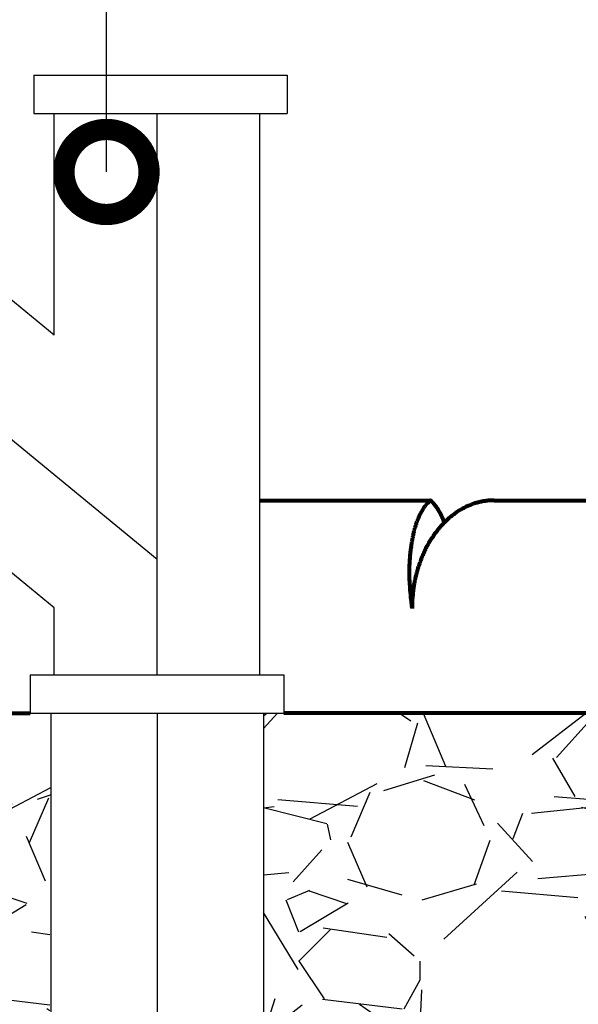
# Model space of a CAD drawing. Units: metres. Extents: x 0 to 416, y 0 to 193.
# Drawn here: x 16 to 16, y 36 to 36 of the extents above; entities that cross this region are included whole.
import ezdxf

# ---------------------------------------------------------------- set-up
doc = ezdxf.new("R2010")
doc.units = ezdxf.units.M
doc.header["$MEASUREMENT"] = 0
doc.layers.get('0').update_dxf_attribs({"linetype": 'CONTINUOUS'})
doc.layers.add('CONEX', color=3, linetype='CONTINUOUS')

# ---------------------------------------------------------------- blocks, each defined once
blk = doc.blocks.new('_DOTSMALL')
at = {"color": 0, "linetype": 'ByBlock', "const_width": 0.5}
blk.add_lwpolyline([(-0.0625, 0, 1), (0.0625, 0, 1)], format="xyb", close=True, dxfattribs=at)

msp = doc.modelspace()

# ---------------------------------------------------------------- hatches: boundary and pattern name
at = {"linetype": 'Continuous'}
h = msp.add_hatch(dxfattribs=at)
h.set_pattern_fill('GRAVEL', color=9, scale=0.15, style=0)
h.set_pattern_definition([(228.012787504, (-9.319313237989778, -2.486254838908485), (-1.200000000000009, -1.350000000000001), [0.0201804, -1.997863207061055]), (184.969740728, (-9.332813237989779, -2.501254838908485), (1.799999999999996, 0.1500000000000053), [0.0346302, -3.4283887141845]), (132.510447078, (-9.367313237989778, -2.504254838908485), (1.500000000000018, -1.64999999999998), [0.0244182, -2.417404889414955]), (267.273689006, (-9.425813237989779, -2.541754838908485), (0.1500000000000036, 3.000000000000003), [0.03153569999999998, -3.122033706244349]), (292.833654178, (-9.427313237989779, -2.573254838908485), (-0.7499999999999982, 1.800000000000004), [0.03092324999999999, -3.061405969213244]), (357.273689006, (-9.415313237989778, -2.601754838908485), (-3.000000000000003, 0.1500000000000038), [0.03153569999999998, -3.122033706244349]), (37.6942404667, (-9.383813237989779, -2.603254838908485), (-1.95, -1.499999999999996), [0.04170434999999999, -4.1287272823374]), (72.2553283749, (-9.35081323798978, -2.577754838908485), (1.050000000000004, 3.3), [0.03937319999999998, -3.897948224522008]), (121.429565615, (-9.338813237989779, -2.540254838908485), (-1.200000000000003, 1.949999999999998), [0.0316425, -3.13261096645935]), (175.236358309, (-9.35531323798978, -2.513254838908485), (1.649999999999997, -0.1500000000000057), [0.0361248, -1.770114386818845]), (222.397437798, (-9.39131323798978, -2.510254838908485), (-1.799999999999994, -1.649999999999996), [0.0467172, -4.625006250719235]), (138.814074834, (-9.277313237989778, -2.543254838908485), (-1.050000000000005, 0.8999999999999999), [0.01594514999999999, -1.578576721910204]), (171.46923439, (-9.289313237989779, -2.532754838908485), (1.95, -0.2999999999999993), [0.03033555, -3.00322671242355]), (225, (-9.319313237989778, -2.528254838908485), (-1.665334536937735e-17, -0.1499999999999899), [0.02121315, -0.190918884355965]), (203.198590514, (-9.329813237989779, -2.510254838908485), (0.7499999999999983, 0.2999999999999963), [0.0114237, -1.130942265879585]), (291.801409486, (-9.340313237989779, -2.514754838908485), (-0.1499999999999526, 0.4500000000000154), [0.01615545, -0.791619271070175]), (30.96375653209999, (-9.334313237989779, -2.529754838908485), (0.4500000000000079, 0.2999999999999969), [0.02623935, -0.8484034342267949]), (161.565051177, (-9.311813237989778, -2.516254838908485), (0.3000000000000017, -0.1499999999999965), [0.01897364999999999, -0.4553679990252598]), (16.389540334, (-9.427313237989779, -2.514754838908485), (1.499999999999995, 0.4500000000000066), [0.02658, -2.63142677200041]), (70.3461759419, (-9.40181323798978, -2.507254838908485), (-0.600000000000183, -1.65000000000051), [0.02229915, -2.20761116209785]), (293.198590514, (-9.311813237989778, -2.486254838908485), (-0.2999999999999955, 0.7499999999999987), [0.02284725, -1.119518715879585]), (343.610459666, (-9.30281323798978, -2.507254838908485), (-1.499999999999995, 0.4500000000000065), [0.02657999999999999, -2.631426772000348]), (339.44395478, (-9.427313237989779, -2.607754838908485), (-0.7500000000000054, 0.3000000000000037), [0.02563199999999999, -1.255968561797624]), (294.775140569, (-9.40331323798978, -2.616754838908485), (-0.7500000000000008, 1.65), [0.0214767, -2.1261964594914]), (66.8014094864, (-9.310313237989778, -2.636254838908485), (0.2999999999999972, 0.7499999999999954), [0.02284725, -1.119518715879585]), (17.3540246363, (-9.30131323798978, -2.615254838908485), (-1.949999999999996, -0.5999999999999944), [0.02514465, -2.489313542136]), (69.44395478040002, (-9.383813237989779, -2.636254838908485), (-0.300000000000001, -0.7499999999999932), [0.01281599999999999, -1.268784561797624]), (101.309932474, (-9.319313237989778, -2.636254838908485), (-0.1499999999999946, 0.6000000000000019), [0.0076485, -0.75720442703892]), (165.963756532, (-9.320813237989778, -2.628754838908485), (0.4499999999999938, -0.1500000000000002), [0.03092325, -0.5875425938426551]), (186.009005957, (-9.35081323798978, -2.621254838908485), (1.500000000000007, 0.1499999999999975), [0.0286575, -2.83708847618142]), (303.690067526, (-9.334313237989779, -2.543254838908485), (-0.1499999999999981, 0.2999999999999979), [0.02163329999999999, -0.5191993913195997]), (353.157226587, (-9.322313237989778, -2.561254838908485), (2.550000000000002, -0.3000000000000079), [0.0377691, -3.739134393604245]), (60.9453959009, (-9.284813237989779, -2.565754838908485), (-0.5999999999999963, -1.049999999999996), [0.0154434, -1.52890112114805]), (90, (-9.277313237989778, -2.552254838908485), (-0.15, 0.15), [0.009, -0.141]), (120.256437164, (-9.35381323798978, -2.616754838908485), (0.6000000000000013, -1.050000000000001), [0.0208386, -2.06302799841747]), (48.01278750420001, (-9.364313237989778, -2.598754838908485), (1.2, 1.349999999999996), [0.0403608, -1.977682807061055]), (0, (-9.337313237989779, -2.568754838908485), (0.15, 0.15), [0.039, -0.111]), (325.3048464690001, (-9.29831323798978, -2.568754838908485), (1.500000000000021, -1.049999999999974), [0.02371709999999999, -2.347991145126298]), (254.054604099, (-9.278813237989779, -2.582254838908485), (-0.1500000000000057, -0.6000000000000006), [0.0218403, -1.070176183392075]), (207.645975364, (-9.284813237989779, -2.603254838908485), (-2.849999999999993, -1.500000000000007), [0.03555975, -3.520421127338909]), (175.42607874, (-9.316313237989778, -2.619754838908485), (-1.949999999999993, 0.1500000000000002), [0.03761985, -3.724361011195334])])
h.paths.add_polyline_path([(15.90004535784023, 35.97436571572464), (15.811599156125, 35.97436571572464), (15.35002255449795, 35.97436571572464), (15.35002255449797, 35.37436571572474), (15.8978802660063, 35.37436571572474)])
h.paths.add_polyline_path([(16.26390244261647, 35.97436571572464), (16.00004535784009, 35.97436571572464), (16.00004535784009, 35.37436571572474), (16.26390244261647, 35.37436571572474)])
h.paths.add_polyline_path([(16.550022554498, 35.97436571572464), (16.41390244261632, 35.97436571572464), (16.41390244261632, 35.37436571572474), (16.550022554498, 35.37436571572474)])
h.paths.add_polyline_path([(15.82351749105685, 35.44864881590428), (15.82351749105685, 35.65611812013347), (15.72048202038836, 35.65611812013347), (15.72048202038836, 35.44864881590428)], flags=16)

# ---------------------------------------------------------------- linework, layer by layer
msp.add_lwpolyline([(15.92626911460702, 36.22879498461958), (15.92626911460702, 36.73782054568102), (16.79684256525903, 36.74205366023733)])
at = {"layer": 'CONEX'}
for p, q in [((15.89205924167311, 36.27436571572463), (15.89205924167311, 36.25634679231581)), ((15.89205924167311, 36.27436571572463), (16.01125020826714, 36.27436571572463)), ((15.89205924167311, 36.27436571572463), (15.89205924167311, 36.25634679231581)), ((16.01125020826714, 36.27436571572463), (16.01125020826714, 36.25634679231581)), ((15.89205924167311, 36.25634679231581), (16.01125020826714, 36.25634679231581)), ((15.90165472497019, 36.15205821047562), (15.90165472497019, 36.25634679231581)), ((15.90165472497019, 36.25634679231581), (15.9983903840256, 36.25634679231581)), ((15.95002255449789, 35.99238463913346), (15.95002255449789, 36.25634679231581)), ((15.9983903840256, 35.99238463913346), (15.9983903840256, 36.25634679231581)), ((15.90165472497019, 36.15205821047562), (15.86426150525939, 36.18278846437602)), ((15.95002255449789, 36.04655265553407), (15.83022238199422, 36.14500605818517)), ((15.90165472497019, 36.02383637534945), (15.79788665934019, 36.10911437562459)), ((15.90165472497019, 35.99238463913346), (15.90165472497019, 36.02383637534945)), ((15.89044987454315, 35.99238463913346), (15.89044987454315, 35.97436571572464)), ((15.89044987454315, 35.99238463913346), (16.00964084113718, 35.99238463913346)), ((15.89044987454315, 35.99238463913346), (15.89044987454315, 35.97436571572464)), ((16.00964084113718, 35.99238463913346), (16.00964084113718, 35.97436571572464)), ((15.89044987454315, 35.97436571572464), (16.00964084113718, 35.97436571572464)), ((15.95004535784017, 35.97436571572464), (15.95004535784017, 35.37436571572474))]:
    msp.add_line(p, q, dxfattribs=at)
at = {"layer": 'CONEX', "lineweight": 80}
for points in [[(15.9983903840256, 36.07436571572478), (16.07860929805818, 36.07433713261344)], [(16.10850929805818, 36.07433713261344), (16.17850929805817, 36.07433713261344)], [(15.4312307484779, 35.97436571572464), (15.89044987454315, 35.97436571572464)], [(17.06995202539805, 35.97436571572464), (16.00964084113718, 35.97436571572464)]]:
    msp.add_lwpolyline(points, dxfattribs=at)
for points in [[(16.07850929805818, 36.07433713261344, 0), (16.07830929805817, 36.07423713261343, 0), (16.07810929805818, 36.07403713261343, 0), (16.07790929805817, 36.07383713261345, 0), (16.07770929805818, 36.07363713261344, 0), (16.07760929805818, 36.07343713261344, 0), (16.07740929805819, 36.07323713261343, 0), (16.07720929805818, 36.07313713261343, 0), (16.07700929805817, 36.07283713261342, 0), (16.07680929805818, 36.07263713261344, 0), (16.07660929805817, 36.07243713261343, 0), (16.07650929805818, 36.07223713261342, 0), (16.07630929805818, 36.07203713261345, 0), (16.07610929805819, 36.07183713261344, 0), (16.07590929805818, 36.07153713261343, 0), (16.07580929805818, 36.07133713261342, 0), (16.07560929805818, 36.07113713261344, 0), (16.07540929805818, 36.07083713261343, 0), (16.07530929805817, 36.07063713261343, 0), (16.07510929805818, 36.07033713261342, 0), (16.07490929805817, 36.07013713261344, 0), (16.07480929805818, 36.06983713261343, 0), (16.07460929805818, 36.06953713261345, 0), (16.07450929805817, 36.06933713261344, 0), (16.07430929805818, 36.06903713261343, 0), (16.07410929805818, 36.06873713261342, 0), (16.07400929805817, 36.06843713261344, 0), (16.07380929805818, 36.06823713261343, 0), (16.07370929805818, 36.06793713261342, 0), (16.07360929805817, 36.06763713261341, 0), (16.07340929805818, 36.06733713261343, 0), (16.07330929805818, 36.06703713261342, 0), (16.07310929805818, 36.06673713261344, 0), (16.07300929805818, 36.06633713261343, 0), (16.07280929805817, 36.06603713261342, 0), (16.07270929805819, 36.06573713261344, 0), (16.07260929805818, 36.06543713261343, 0), (16.07240929805818, 36.06513713261342, 0), (16.07230929805817, 36.06473713261343, 0), (16.07220929805818, 36.06443713261342, 0), (16.07210929805818, 36.06413713261344, 0), (16.07190929805817, 36.06373713261343, 0), (16.07180929805818, 36.06343713261344, 0), (16.07170929805818, 36.06303713261343, 0), (16.07160929805818, 36.06273713261342, 0), (16.07150929805817, 36.06233713261344, 0), (16.07140929805819, 36.06193713261342, 0), (16.07120929805818, 36.06163713261344, 0), (16.07110929805818, 36.06123713261343, 0), (16.07100929805817, 36.06083713261341, 0), (16.07090929805818, 36.06053713261343, 0), (16.07080929805818, 36.06013713261342, 0), (16.07070929805818, 36.05973713261344, 0), (16.07060929805817, 36.05933713261342, 0), (16.07050929805818, 36.05893713261344, 0), (16.07040929805818, 36.05853713261342, 0), (16.07040929805818, 36.05813713261344, 0), (16.07030929805818, 36.05773713261343, 0), (16.07020929805817, 36.05733713261344, 0), (16.07010929805818, 36.05693713261343, 0), (16.07000929805818, 36.05653713261341, 0), (16.06990929805818, 36.05613713261343, 0), (16.06990929805818, 36.05573713261344, 0), (16.06980929805817, 36.05523713261343, 0), (16.06970929805819, 36.05483713261344, 0), (16.06960929805818, 36.05443713261343, 0), (16.06960929805818, 36.05403713261342, 0), (16.06950929805818, 36.05353713261343, 0), (16.06940929805818, 36.05313713261341, 0), (16.06940929805818, 36.05273713261343, 0), (16.06930929805817, 36.05223713261341, 0), (16.06930929805817, 36.05183713261343, 0), (16.06920929805818, 36.05133713261344, 0), (16.06910929805818, 36.05093713261343, 0), (16.06910929805818, 36.05043713261344, 0), (16.06900929805818, 36.05003713261343, 0), (16.06900929805818, 36.04953713261344, 0), (16.06900929805818, 36.04913713261342, 0), (16.06890929805817, 36.04863713261344, 0), (16.06890929805817, 36.04823713261342, 0), (16.06880929805818, 36.04773713261343, 0), (16.06880929805818, 36.04723713261342, 0), (16.06880929805818, 36.04683713261343, 0), (16.06870929805818, 36.04633713261342, 0), (16.06870929805818, 36.04583713261343, 0), (16.06870929805818, 36.04533713261344, 0), (16.06870929805818, 36.04493713261343, 0), (16.06870929805818, 36.04443713261344, 0), (16.06860929805818, 36.04393713261342, 0), (16.06860929805818, 36.04343713261343, 0), (16.06860929805818, 36.04293713261342, 0), (16.06860929805818, 36.04243713261343, 0), (16.06860929805818, 36.04193713261344, 0), (16.06860929805818, 36.04153713261343, 0), (16.06860929805818, 36.04103713261344, 0), (16.06860929805818, 36.04053713261342, 0), (16.06860929805818, 36.04003713261343, 0), (16.06860929805818, 36.03953713261342, 0), (16.06860929805818, 36.03903713261343, 0), (16.06860929805818, 36.03853713261344, 0), (16.06860929805818, 36.03803713261343, 0), (16.06860929805818, 36.03753713261344, 0), (16.06860929805818, 36.03703713261342, 0), (16.06870929805818, 36.03653713261343, 0), (16.06870929805818, 36.03593713261344, 0), (16.06870929805818, 36.03543713261342, 0), (16.06870929805818, 36.03493713261344, 0), (16.06880929805818, 36.03443713261345, 0), (16.06880929805818, 36.03393713261343, 0), (16.06880929805818, 36.03343713261341, 0), (16.06890929805817, 36.03293713261343, 0), (16.06890929805817, 36.03243713261344, 0), (16.06890929805817, 36.03193713261342, 0), (16.06900929805818, 36.03133713261343, 0), (16.06900929805818, 36.03083713261344, 0), (16.06910929805818, 36.03033713261343, 0), (16.06910929805818, 36.02983713261344, 0), (16.06920929805818, 36.02933713261342, 0), (16.06920929805818, 36.02873713261343, 0), (16.06930929805817, 36.02823713261344, 0), (16.06930929805817, 36.02773713261342, 0), (16.06940929805818, 36.02723713261344, 0), (16.06940929805818, 36.02673713261345, 0), (16.06950929805818, 36.02613713261343, 0), (16.06960929805818, 36.02563713261344, 0), (16.06960929805818, 36.02513713261342, 0), (16.06970929805819, 36.02463713261344, 0), (16.06980929805817, 36.02413713261342, 0), (16.06990929805818, 36.02353713261343, 0)], [(16.10850929805818, 36.07433713261344, 0), (16.10800929805818, 36.07433713261344, 0), (16.10760929805818, 36.07433713261344, 0), (16.10710929805818, 36.07433713261344, 0), (16.10660929805817, 36.07433713261344, 0), (16.10610929805817, 36.07423713261343, 0), (16.10570929805817, 36.07423713261343, 0), (16.10520929805818, 36.07413713261343, 0), (16.10470929805818, 36.07413713261343, 0), (16.10430929805818, 36.07403713261343, 0), (16.10380929805818, 36.07393713261342, 0), (16.10330929805818, 36.07393713261342, 0), (16.10280929805818, 36.07383713261345, 0), (16.10240929805818, 36.07373713261342, 0), (16.10190929805817, 36.07363713261344, 0), (16.10140929805817, 36.07353713261344, 0), (16.10100929805817, 36.07343713261344, 0), (16.10050929805818, 36.07323713261343, 0), (16.10000929805818, 36.07313713261343, 0), (16.09960929805818, 36.07303713261342, 0), (16.09910929805818, 36.07283713261342, 0), (16.09870929805818, 36.07273713261344, 0), (16.09820929805818, 36.07253713261343, 0), (16.09770929805818, 36.07233713261343, 0), (16.09730929805818, 36.07213713261342, 0), (16.09680929805818, 36.07203713261345, 0), (16.09640929805818, 36.07183713261344, 0), (16.09590929805817, 36.07163713261343, 0), (16.09550929805818, 36.07143713261343, 0), (16.09500929805817, 36.07113713261344, 0), (16.09460929805817, 36.07093713261344, 0), (16.09420929805817, 36.07073713261343, 0), (16.09370929805817, 36.07053713261342, 0), (16.09330929805817, 36.07023713261344, 0), (16.09290929805817, 36.07003713261344, 0), (16.09240929805817, 36.06973713261343, 0), (16.09200929805817, 36.06953713261345, 0), (16.09160929805817, 36.06923713261344, 0), (16.09110929805819, 36.06893713261343, 0), (16.09070929805817, 36.06863713261345, 0), (16.09030929805817, 36.06833713261344, 0), (16.08990929805817, 36.06803713261343, 0), (16.08950929805818, 36.06773713261344, 0), (16.08910929805818, 36.06743713261343, 0), (16.08860929805817, 36.06713713261342, 0), (16.08820929805817, 36.06683713261344, 0), (16.08780929805818, 36.06643713261343, 0), (16.08740929805818, 36.06613713261342, 0), (16.08700929805818, 36.06583713261344, 0), (16.08660929805818, 36.06543713261343, 0), (16.08630929805818, 36.06513713261342, 0), (16.08590929805818, 36.06473713261343, 0), (16.08550929805818, 36.06433713261345, 0), (16.08510929805819, 36.06403713261344, 0), (16.08470929805817, 36.06363713261342, 0), (16.08440929805818, 36.06323713261344, 0), (16.08400929805818, 36.06283713261342, 0), (16.08360929805818, 36.06243713261344, 0), (16.08330929805818, 36.06203713261343, 0), (16.08290929805818, 36.06163713261344, 0), (16.08260929805817, 36.06123713261343, 0), (16.08220929805817, 36.06073713261344, 0), (16.08190929805818, 36.06033713261343, 0), (16.08150929805818, 36.05993713261341, 0), (16.08120929805818, 36.05943713261343, 0), (16.08090929805817, 36.05903713261344, 0), (16.08050929805817, 36.05863713261343, 0), (16.08020929805818, 36.05813713261344, 0), (16.07990929805818, 36.05763713261342, 0), (16.07960929805817, 36.05723713261344, 0), (16.07930929805818, 36.05673713261342, 0), (16.07890929805818, 36.05623713261343, 0), (16.07860929805818, 36.05583713261342, 0), (16.07830929805817, 36.05533713261343, 0), (16.07800929805818, 36.05483713261344, 0), (16.07780929805818, 36.05433713261343, 0), (16.07750929805817, 36.05383713261344, 0), (16.07720929805818, 36.05333713261342, 0), (16.07690929805818, 36.05283713261343, 0), (16.07660929805817, 36.05233713261345, 0), (16.07640929805818, 36.05183713261343, 0), (16.07610929805819, 36.05123713261344, 0), (16.07590929805818, 36.05073713261342, 0), (16.07560929805818, 36.05023713261343, 0), (16.07540929805818, 36.04963713261344, 0), (16.07510929805818, 36.04913713261342, 0), (16.07490929805817, 36.04863713261344, 0), (16.07470929805818, 36.04803713261344, 0), (16.07440929805819, 36.04753713261343, 0), (16.07420929805818, 36.04693713261344, 0), (16.07400929805817, 36.04643713261345, 0), (16.07380929805818, 36.04583713261343, 0), (16.07360929805817, 36.04523713261344, 0), (16.07340929805818, 36.04473713261342, 0), (16.07320929805817, 36.04413713261343, 0), (16.07300929805818, 36.04353713261344, 0), (16.07280929805817, 36.04303713261342, 0), (16.07260929805818, 36.04243713261343, 0), (16.07250929805818, 36.04183713261344, 0), (16.07230929805817, 36.04123713261345, 0), (16.07210929805818, 36.04063713261343, 0), (16.07200929805818, 36.04013713261344, 0), (16.07180929805818, 36.03953713261342, 0), (16.07170929805818, 36.03893713261343, 0), (16.07150929805817, 36.03833713261344, 0), (16.07140929805819, 36.03773713261342, 0), (16.07130929805818, 36.03713713261342, 0), (16.07110929805818, 36.03653713261343, 0), (16.07100929805817, 36.03593713261344, 0), (16.07090929805818, 36.03533713261342, 0), (16.07080929805818, 36.03473713261343, 0), (16.07070929805818, 36.03403713261343, 0), (16.07060929805817, 36.03343713261341, 0), (16.07050929805818, 36.03283713261342, 0), (16.07040929805818, 36.03223713261343, 0), (16.07040929805818, 36.03163713261344, 0), (16.07030929805818, 36.03103713261342, 0), (16.07020929805817, 36.03043713261343, 0), (16.07020929805817, 36.02973713261343, 0), (16.07010929805818, 36.02913713261341, 0), (16.07010929805818, 36.02853713261342, 0), (16.07000929805818, 36.02793713261343, 0), (16.07000929805818, 36.02733713261344, 0), (16.06990929805818, 36.02663713261342, 0), (16.06990929805818, 36.02603713261342, 0), (16.06990929805818, 36.02543713261343, 0), (16.06990929805818, 36.02483713261341, 0), (16.06990929805818, 36.02423713261342, 0), (16.06990929805818, 36.02353713261343, 0)], [(16.07850929805818, 36.07433713261344, 0), (16.07860929805818, 36.07433713261344, 0), (16.07860929805818, 36.07423713261343, 0), (16.07870929805817, 36.07423713261343, 0), (16.07880929805818, 36.07413713261343, 0), (16.07880929805818, 36.07413713261343, 0), (16.07890929805818, 36.07403713261343, 0), (16.07890929805818, 36.07393713261342, 0), (16.07900929805818, 36.07393713261342, 0), (16.07910929805819, 36.07383713261345, 0), (16.07910929805819, 36.07383713261345, 0), (16.07920929805817, 36.07373713261342, 0), (16.07920929805817, 36.07373713261342, 0), (16.07930929805818, 36.07363713261344, 0), (16.07940929805818, 36.07353713261344, 0), (16.07940929805818, 36.07353713261344, 0), (16.07950929805818, 36.07343713261344, 0), (16.07950929805818, 36.07343713261344, 0), (16.07960929805817, 36.07333713261343, 0), (16.07970929805818, 36.07323713261343, 0), (16.07970929805818, 36.07323713261343, 0), (16.07980929805818, 36.07313713261343, 0), (16.07980929805818, 36.07313713261343, 0), (16.07990929805818, 36.07303713261342, 0), (16.07990929805818, 36.07293713261345, 0), (16.08000929805817, 36.07293713261345, 0), (16.08010929805818, 36.07283713261342, 0), (16.08010929805818, 36.07273713261344, 0), (16.08020929805818, 36.07273713261344, 0), (16.08020929805818, 36.07263713261344, 0), (16.08030929805818, 36.07253713261343, 0), (16.08030929805818, 36.07253713261343, 0), (16.08040929805819, 36.07243713261343, 0), (16.08050929805817, 36.07233713261343, 0), (16.08050929805817, 36.07233713261343, 0), (16.08060929805818, 36.07223713261342, 0), (16.08060929805818, 36.07213713261342, 0), (16.08070929805818, 36.07213713261342, 0), (16.08070929805818, 36.07203713261345, 0), (16.08080929805818, 36.07193713261341, 0), (16.08080929805818, 36.07183713261344, 0), (16.08090929805817, 36.07183713261344, 0), (16.08100929805818, 36.07173713261344, 0), (16.08100929805818, 36.07163713261343, 0), (16.08110929805818, 36.07163713261343, 0), (16.08110929805818, 36.07153713261343, 0), (16.08120929805818, 36.07143713261343, 0), (16.08120929805818, 36.07133713261342, 0), (16.08130929805817, 36.07133713261342, 0), (16.08130929805817, 36.07123713261342, 0), (16.08140929805818, 36.07113713261344, 0), (16.08140929805818, 36.07103713261344, 0), (16.08150929805818, 36.07103713261344, 0), (16.08160929805818, 36.07093713261344, 0), (16.08160929805818, 36.07083713261343, 0), (16.08170929805817, 36.07073713261343, 0), (16.08170929805817, 36.07063713261343, 0), (16.08180929805818, 36.07063713261343, 0), (16.08180929805818, 36.07053713261342, 0), (16.08190929805818, 36.07043713261342, 0), (16.08190929805818, 36.07033713261342, 0), (16.08200929805818, 36.07023713261344, 0), (16.08200929805818, 36.07023713261344, 0), (16.08210929805819, 36.07013713261344, 0), (16.08210929805819, 36.07003713261344, 0), (16.08220929805817, 36.06993713261343, 0), (16.08220929805817, 36.06983713261343, 0), (16.08230929805818, 36.06983713261343, 0), (16.08230929805818, 36.06973713261343, 0), (16.08240929805818, 36.06963713261342, 0), (16.08240929805818, 36.06953713261345, 0), (16.08250929805818, 36.06943713261342, 0), (16.08250929805818, 36.06933713261344, 0), (16.08260929805817, 36.06923713261344, 0), (16.08260929805817, 36.06923713261344, 0), (16.08270929805818, 36.06913713261343, 0), (16.08270929805818, 36.06903713261343, 0), (16.08280929805818, 36.06893713261343, 0), (16.08280929805818, 36.06883713261342, 0), (16.08290929805818, 36.06873713261342, 0), (16.08290929805818, 36.06863713261345, 0), (16.08300929805817, 36.06853713261341, 0), (16.08300929805817, 36.06843713261344, 0), (16.08310929805818, 36.06843713261344, 0), (16.08310929805818, 36.06833713261344, 0), (16.08320929805818, 36.06823713261343, 0), (16.08320929805818, 36.06813713261343, 0), (16.08330929805818, 36.06803713261343, 0), (16.08330929805818, 36.06793713261342, 0), (16.08330929805818, 36.06783713261342, 0), (16.08340929805819, 36.06773713261344, 0), (16.08340929805819, 36.06763713261341, 0), (16.08350929805817, 36.06753713261344, 0), (16.08350929805817, 36.06743713261343, 0), (16.08360929805818, 36.06733713261343, 0), (16.08360929805818, 36.06723713261343, 0), (16.08370929805818, 36.06713713261342, 0), (16.08370929805818, 36.06703713261342, 0), (16.08380929805818, 36.06703713261342, 0), (16.08380929805818, 36.06693713261342, 0), (16.08390929805817, 36.06683713261344, 0), (16.08390929805817, 36.06673713261344, 0), (16.08390929805817, 36.06663713261344, 0), (16.08400929805818, 36.06653713261343, 0), (16.08400929805818, 36.06643713261343, 0), (16.08410929805818, 36.06633713261343, 0), (16.08410929805818, 36.06623713261342, 0), (16.08420929805818, 36.06613713261342, 0), (16.08420929805818, 36.06603713261342, 0), (16.08420929805818, 36.06593713261344, 0), (16.08430929805817, 36.06583713261344, 0), (16.08430929805817, 36.06573713261344, 0), (16.08440929805818, 36.06563713261343, 0), (16.08440929805818, 36.06553713261343, 0), (16.08450929805818, 36.06533713261342, 0), (16.08450929805818, 36.06523713261345, 0), (16.08450929805818, 36.06513713261342, 0), (16.08460929805818, 36.06503713261344, 0), (16.08460929805818, 36.06493713261344, 0), (16.08470929805817, 36.06483713261343, 0), (16.08470929805817, 36.06473713261343, 0), (16.08470929805817, 36.06463713261343, 0), (16.08480929805818, 36.06453713261342, 0), (16.08480929805818, 36.06443713261342, 0), (16.08490929805818, 36.06433713261345, 0), (16.08490929805818, 36.06423713261341, 0), (16.08490929805818, 36.06413713261344, 0), (16.08500929805818, 36.06403713261344, 0), (16.08500929805818, 36.06393713261343, 0)]]:
    msp.add_polyline3d(points, dxfattribs=at)
at = {"layer": 'CONEX'}
for points in [[(15.90004535784023, 35.97436571572464, 0), (15.90004535784021, 35.37436571572474, 0)], [(16.00004535784009, 35.97436571572464, 0), (16.00004535784009, 35.37436571572474, 0)]]:
    msp.add_polyline3d(points, dxfattribs=at)

# ---------------------------------------------------------------- block references
at = {"xscale": 0.0800000000000003, "yscale": 0.0800000000000003, "zscale": 0.0800000000000003, "rotation": 241.5657091068842}
msp.add_blockref('_DOTSMALL', (15.92626911460702, 36.22879498461958), dxfattribs=at)

doc.saveas('drawing.dxf')
